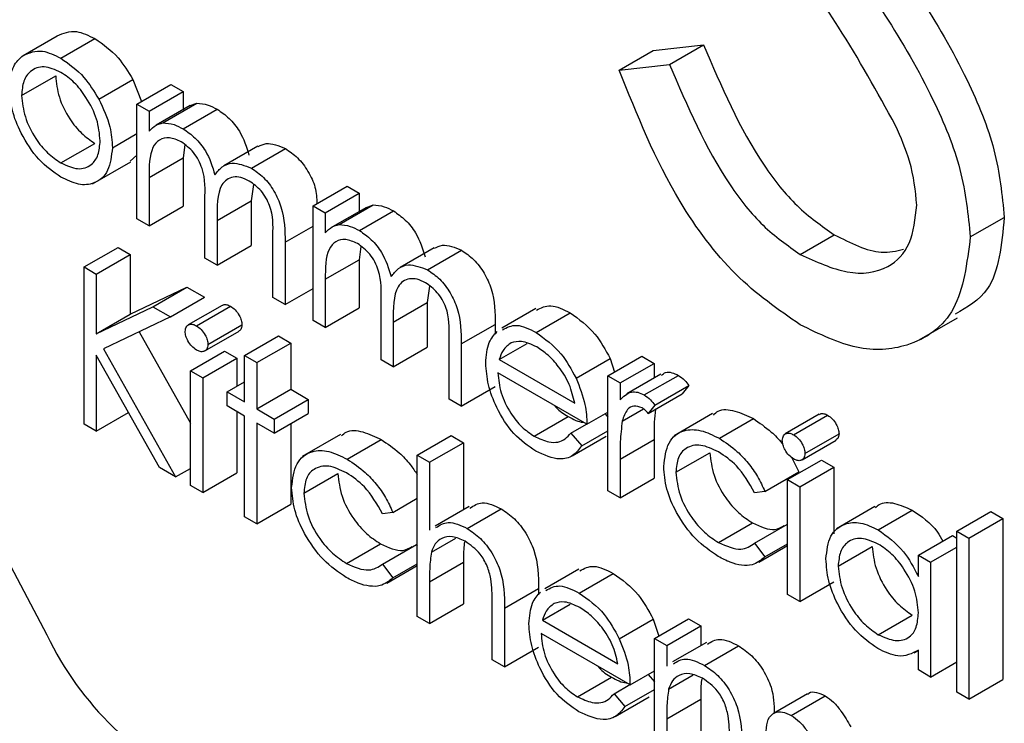
# Model space of a CAD drawing. Units: millimetres. Extents: x 5 to 415, y 5 to 292.
# Drawn here: x 297 to 298, y 208 to 208 of the extents above; entities that cross this region are included whole.
import ezdxf

# ---------------------------------------------------------------- set-up
doc = ezdxf.new("R2010")
doc.units = ezdxf.units.MM

msp = doc.modelspace()

# ---------------------------------------------------------------- linework, layer by layer
at = {"color": 7, "linetype": 'Continuous', "lineweight": 25}
for p, q in [((296.8255, 208.33778), (297.12875, 207.7644)), ((297.11633, 208.06562), (297.134, 208.07582)), ((297.13602, 208.06413), (297.15369, 208.07433)), ((297.42608, 208.05798), (297.44376, 208.06818)), ((297.44376, 208.06818), (297.46991, 208.07119)), ((297.45224, 208.06098), (297.46991, 208.07119)), ((297.42608, 208.05798), (297.45224, 208.06098)), ((297.11559, 208.04482), (297.13327, 208.05503)), ((297.15565, 208.04296), (297.17332, 208.05317)), ((297.17332, 208.05317), (297.17786, 208.04174)), ((297.17542, 208.04033), (297.1931, 208.05054)), ((297.18177, 208.03667), (297.19944, 208.04687)), ((297.1931, 208.05054), (297.19944, 208.04687)), ((297.19944, 208.04687), (297.19944, 208.03739)), ((297.18894, 208.03055), (297.20661, 208.04076)), ((297.20314, 208.03951), (297.20661, 208.04076)), ((297.17542, 208.04033), (297.18177, 208.03667)), ((297.17542, 207.98066), (297.17542, 208.04033)), ((297.18177, 208.03667), (297.18177, 208.0263)), ((297.20314, 208.03952), (297.18546, 208.02932)), ((297.19959, 208.02743), (297.21726, 208.03763)), ((297.16273, 208.01766), (297.17542, 208.02499)), ((297.13599, 208.00971), (297.15366, 208.01991)), ((297.20034, 208.01911), (297.19944, 208.01231)), ((297.23838, 208.01841), (297.22071, 208.0082)), ((297.23499, 208.007), (297.25266, 208.0172)), ((297.15244, 207.99882), (297.17233, 208.0103)), ((297.17542, 208.01383), (297.17205, 208.01071)), ((297.18177, 208.00211), (297.19944, 208.01231)), ((297.19944, 208.01231), (297.19944, 207.9872)), ((297.18177, 208.00211), (297.18177, 207.977)), ((297.23598, 207.99854), (297.2348, 207.99)), ((297.26698, 207.98748), (297.28466, 207.99768)), ((297.28466, 207.99768), (297.29101, 207.99402)), ((297.21078, 207.96025), (297.21078, 207.9906)), ((297.21712, 207.9798), (297.2348, 207.99)), ((297.2348, 207.99), (297.2348, 207.96679)), ((297.27333, 207.98381), (297.29101, 207.99402)), ((297.29101, 207.99402), (297.29101, 207.98453)), ((297.18177, 207.977), (297.19944, 207.9872)), ((297.26698, 207.98748), (297.27333, 207.98381)), ((297.26698, 207.92781), (297.26698, 207.98748)), ((297.2947, 207.98666), (297.27703, 207.97646)), ((297.2805, 207.9777), (297.29817, 207.9879)), ((297.29115, 207.97457), (297.30882, 207.98478)), ((297.2947, 207.98666), (297.29817, 207.9879)), ((297.18177, 207.977), (297.17542, 207.98066)), ((297.21712, 207.9798), (297.21712, 207.95659)), ((297.27333, 207.98381), (297.27333, 207.97344)), ((297.60853, 207.97126), (297.6262, 207.98146)), ((297.24613, 207.93984), (297.24613, 207.9722)), ((297.52016, 207.96223), (297.53783, 207.97244)), ((297.148, 207.95567), (297.16568, 207.96587)), ((297.16568, 207.96587), (297.17202, 207.96221)), ((297.21712, 207.95659), (297.2348, 207.96679)), ((297.25248, 207.9685), (297.25248, 207.93618)), ((297.2919, 207.96626), (297.29101, 207.95945)), ((297.32994, 207.96555), (297.31227, 207.95535)), ((297.32655, 207.95414), (297.34422, 207.96434)), ((297.15435, 207.952), (297.17202, 207.96221)), ((297.17202, 207.96221), (297.17202, 207.93111)), ((297.21712, 207.95659), (297.21078, 207.96025)), ((297.27333, 207.94925), (297.29101, 207.95945)), ((297.29101, 207.95945), (297.29101, 207.93435)), ((297.148, 207.95567), (297.15435, 207.952)), ((297.148, 207.87401), (297.148, 207.95567)), ((297.15435, 207.952), (297.15435, 207.92091)), ((297.27333, 207.94925), (297.27333, 207.92414)), ((297.17202, 207.93111), (297.2015, 207.94519)), ((297.18382, 207.93499), (297.2015, 207.94519)), ((297.2015, 207.94519), (297.21055, 207.93996)), ((297.25248, 207.93618), (297.26698, 207.94455)), ((297.32754, 207.94568), (297.32636, 207.93715)), ((297.19287, 207.92976), (297.21055, 207.93996)), ((297.25248, 207.93618), (297.24613, 207.93984)), ((297.15435, 207.92091), (297.18382, 207.93499)), ((297.18382, 207.93499), (297.19287, 207.92976)), ((297.21979, 207.93571), (297.20212, 207.92551)), ((297.20644, 207.92507), (297.22412, 207.93527)), ((297.27333, 207.92414), (297.29101, 207.93435)), ((297.30234, 207.9074), (297.30234, 207.93774)), ((297.30869, 207.92694), (297.32636, 207.93715)), ((297.32636, 207.93715), (297.32636, 207.91394)), ((297.38272, 207.93406), (297.36505, 207.92386)), ((297.15435, 207.92091), (297.17202, 207.93111)), ((297.19287, 207.92976), (297.15813, 207.91318)), ((297.38288, 207.92162), (297.40056, 207.93182)), ((297.58202, 207.91778), (297.60191, 207.92926)), ((297.21237, 207.91534), (297.23004, 207.92554)), ((297.27333, 207.92414), (297.26698, 207.92781)), ((297.30869, 207.92694), (297.30869, 207.90373)), ((297.34404, 207.91564), (297.36172, 207.92585)), ((297.36172, 207.92585), (297.36172, 207.92078)), ((297.17659, 207.92199), (297.2033, 207.87448)), ((297.21085, 207.91206), (297.22853, 207.92227)), ((297.2314, 207.90961), (297.24908, 207.91982)), ((297.24908, 207.91982), (297.25542, 207.91615)), ((297.3377, 207.88699), (297.3377, 207.91934)), ((297.15813, 207.91318), (297.19559, 207.84654)), ((297.23775, 207.90595), (297.25542, 207.91615)), ((297.25542, 207.91615), (297.25542, 207.89208)), ((297.30869, 207.90373), (297.32636, 207.91394)), ((297.34404, 207.91564), (297.34404, 207.88332)), ((297.36374, 207.90754), (297.37822, 207.9159)), ((297.18714, 207.85142), (297.15435, 207.90975)), ((297.15435, 207.90975), (297.15435, 207.87035)), ((297.2033, 207.90176), (297.22097, 207.91196)), ((297.20965, 207.8981), (297.22732, 207.9083)), ((297.22097, 207.91196), (297.22732, 207.9083)), ((297.22732, 207.9083), (297.22732, 207.89365)), ((297.2314, 207.90961), (297.23775, 207.90595)), ((297.2314, 207.88554), (297.2314, 207.90961)), ((297.40369, 207.89786), (297.42136, 207.90806)), ((297.42019, 207.89903), (297.43787, 207.90924)), ((297.42136, 207.90806), (297.42371, 207.90106)), ((297.43787, 207.90924), (297.44421, 207.90557)), ((297.23775, 207.90595), (297.23775, 207.88187)), ((297.30869, 207.90373), (297.30234, 207.9074)), ((297.36374, 207.90754), (297.40297, 207.8849)), ((297.42654, 207.89537), (297.44421, 207.90557)), ((297.44421, 207.90557), (297.44421, 207.89791)), ((297.2033, 207.90176), (297.20965, 207.8981)), ((297.2033, 207.84209), (297.2033, 207.90176)), ((297.20965, 207.8981), (297.20965, 207.83843)), ((297.40931, 207.87391), (297.36308, 207.9006)), ((297.42019, 207.89903), (297.42654, 207.89537)), ((297.42019, 207.83936), (297.42019, 207.89903)), ((297.44765, 207.89989), (297.42997, 207.88969)), ((297.43914, 207.88914), (297.45682, 207.89934)), ((297.22234, 207.89077), (297.2314, 207.896)), ((297.34404, 207.88332), (297.36172, 207.89353)), ((297.42654, 207.89537), (297.42654, 207.88658)), ((297.44467, 207.8839), (297.46234, 207.89411)), ((297.46234, 207.89411), (297.45886, 207.88977)), ((297.22234, 207.88344), (297.22234, 207.89077)), ((297.22234, 207.89077), (297.2314, 207.88554)), ((297.23775, 207.88187), (297.25542, 207.89208)), ((297.25542, 207.89208), (297.26449, 207.88684)), ((297.44118, 207.87957), (297.45886, 207.88977)), ((297.2314, 207.87821), (297.22234, 207.88344)), ((297.24681, 207.87664), (297.26449, 207.88684)), ((297.26449, 207.88684), (297.26449, 207.87952)), ((297.34404, 207.88332), (297.3377, 207.88699)), ((297.44467, 207.8839), (297.44118, 207.87957)), ((297.15435, 207.87035), (297.17107, 207.88)), ((297.22732, 207.88056), (297.22732, 207.84863)), ((297.2314, 207.82587), (297.2314, 207.87821)), ((297.23775, 207.88187), (297.24681, 207.87664)), ((297.24681, 207.86931), (297.26449, 207.87952)), ((297.38193, 207.86773), (297.39961, 207.87793)), ((297.40931, 207.87391), (297.42019, 207.88019)), ((297.41876, 207.87936), (297.42019, 207.87767)), ((297.42767, 207.87558), (297.43869, 207.88194)), ((297.47456, 207.87944), (297.45468, 207.86796)), ((297.53006, 207.87908), (297.51238, 207.86888)), ((297.51671, 207.86844), (297.53439, 207.87864)), ((297.15435, 207.87035), (297.148, 207.87401)), ((297.24681, 207.86931), (297.23775, 207.87454)), ((297.23775, 207.87454), (297.23775, 207.8222)), ((297.24681, 207.87664), (297.24681, 207.86931)), ((297.25542, 207.87428), (297.25542, 207.83241)), ((297.40096, 207.86931), (297.40911, 207.87402)), ((297.47813, 207.86663), (297.4958, 207.87684)), ((297.28124, 207.86857), (297.26136, 207.85709)), ((297.32115, 207.8578), (297.33883, 207.86801)), ((297.33883, 207.86801), (297.34517, 207.86434)), ((297.40096, 207.86931), (297.40659, 207.86264)), ((297.40158, 207.85749), (297.41926, 207.8677)), ((297.40659, 207.86264), (297.42019, 207.87049)), ((297.52263, 207.8587), (297.54031, 207.86891)), ((297.2848, 207.85575), (297.30248, 207.86596)), ((297.3275, 207.85414), (297.34517, 207.86434)), ((297.34517, 207.86434), (297.34517, 207.82952)), ((297.42654, 207.85575), (297.44421, 207.86596)), ((297.44421, 207.86596), (297.44421, 207.8459)), ((297.52112, 207.85543), (297.5388, 207.86564)), ((297.32115, 207.8578), (297.3275, 207.85414)), ((297.32115, 207.77405), (297.32115, 207.8578)), ((297.45555, 207.84895), (297.47322, 207.85915)), ((297.51588, 207.85654), (297.51946, 207.8492)), ((297.19559, 207.84654), (297.18714, 207.85142)), ((297.3275, 207.85414), (297.3275, 207.81879)), ((297.42654, 207.85575), (297.42654, 207.8357)), ((297.51357, 207.84513), (297.53124, 207.85533)), ((297.51991, 207.84146), (297.53759, 207.85167)), ((297.53124, 207.85533), (297.53759, 207.85167)), ((297.53759, 207.85167), (297.53759, 207.81696)), ((297.19559, 207.84654), (297.2033, 207.85099)), ((297.20965, 207.83843), (297.22732, 207.84863)), ((297.26223, 207.83807), (297.2799, 207.84827)), ((297.50178, 207.83899), (297.51946, 207.8492)), ((297.20965, 207.83843), (297.2033, 207.84209)), ((297.42654, 207.8357), (297.44421, 207.8459)), ((297.51357, 207.84513), (297.51991, 207.84146)), ((297.51357, 207.78546), (297.51357, 207.84513)), ((297.51991, 207.84146), (297.51991, 207.78179)), ((297.42654, 207.8357), (297.42019, 207.83936)), ((297.50178, 207.83899), (297.49647, 207.83825)), ((297.23775, 207.8222), (297.25542, 207.83241)), ((297.30846, 207.82811), (297.32115, 207.83544)), ((297.34811, 207.83121), (297.33044, 207.82101)), ((297.55888, 207.83111), (297.53899, 207.81963)), ((297.23775, 207.8222), (297.2314, 207.82587)), ((297.30846, 207.82811), (297.30315, 207.82737)), ((297.34716, 207.81976), (297.36483, 207.82996)), ((297.56065, 207.81899), (297.57832, 207.8292)), ((297.6015, 207.81844), (297.61918, 207.82864)), ((297.61918, 207.82864), (297.62552, 207.82498)), ((297.4777, 207.81244), (297.49538, 207.82265)), ((297.49647, 207.81208), (297.51356, 207.82195)), ((297.60785, 207.81478), (297.62552, 207.82498)), ((297.62552, 207.82498), (297.62552, 207.74123)), ((297.58156, 207.80588), (297.59923, 207.81608)), ((297.59923, 207.81608), (297.6015, 207.81477)), ((297.6015, 207.81844), (297.60785, 207.81478)), ((297.6015, 207.73469), (297.6015, 207.81844)), ((297.28438, 207.80156), (297.30205, 207.81177)), ((297.30315, 207.8012), (297.32082, 207.8114)), ((297.32082, 207.8114), (297.32115, 207.81097)), ((297.32847, 207.80742), (297.34126, 207.8148)), ((297.49647, 207.81208), (297.50178, 207.80499)), ((297.49861, 207.80229), (297.51356, 207.81092)), ((297.50178, 207.80499), (297.51356, 207.81179)), ((297.53986, 207.8002), (297.55753, 207.8104)), ((297.60785, 207.81478), (297.60785, 207.73103)), ((297.58156, 207.79484), (297.58156, 207.80588)), ((297.58156, 207.80588), (297.5879, 207.80221)), ((297.5879, 207.80221), (297.6015, 207.81006)), ((297.30315, 207.8012), (297.30846, 207.79411)), ((297.30529, 207.79141), (297.32115, 207.80057)), ((297.30846, 207.79411), (297.32115, 207.80143)), ((297.3275, 207.79197), (297.34517, 207.80217)), ((297.34517, 207.80217), (297.34517, 207.7806)), ((297.5879, 207.80221), (297.5879, 207.74254)), ((297.40516, 207.79863), (297.38749, 207.78843)), ((297.40532, 207.78618), (297.42299, 207.79639)), ((297.3275, 207.79197), (297.3275, 207.77039)), ((297.51991, 207.78179), (297.53759, 207.792)), ((297.36648, 207.77836), (297.38415, 207.78856)), ((297.38415, 207.78856), (297.38415, 207.78535)), ((297.51991, 207.78179), (297.51357, 207.78546)), ((297.3275, 207.77039), (297.34517, 207.7806)), ((297.38618, 207.77211), (297.40066, 207.78046)), ((297.36013, 207.75155), (297.36013, 207.77962)), ((297.36648, 207.77836), (297.36648, 207.74789)), ((297.56068, 207.76454), (297.57835, 207.77475)), ((297.3275, 207.77039), (297.32115, 207.77405)), ((297.38618, 207.77211), (297.4254, 207.74946)), ((297.42613, 207.76243), (297.4438, 207.77263)), ((297.4438, 207.77263), (297.44673, 207.76387)), ((297.44444, 207.76255), (297.46212, 207.77275)), ((297.46212, 207.77275), (297.46846, 207.76909)), ((297.43175, 207.73847), (297.38552, 207.76516)), ((297.45079, 207.75889), (297.46846, 207.76909)), ((297.46846, 207.76909), (297.46846, 207.75886)), ((297.44444, 207.76255), (297.45079, 207.75889)), ((297.44444, 207.70288), (297.44444, 207.76255)), ((297.47144, 207.76057), (297.45376, 207.75037)), ((297.36648, 207.74789), (297.38415, 207.75809)), ((297.45079, 207.75889), (297.45079, 207.74812)), ((297.47045, 207.74858), (297.48812, 207.75879)), ((297.57939, 207.75506), (297.58156, 207.75631)), ((297.58156, 207.74621), (297.58156, 207.75653)), ((297.36648, 207.74789), (297.36013, 207.75155)), ((297.5879, 207.74254), (297.6015, 207.75039)), ((297.43175, 207.73847), (297.44444, 207.7458)), ((297.4412, 207.74393), (297.44444, 207.74009)), ((297.5879, 207.74254), (297.58156, 207.74621)), ((297.40437, 207.7323), (297.42204, 207.7425)), ((297.45176, 207.73624), (297.46454, 207.74362)), ((297.60785, 207.73103), (297.62552, 207.74123)), ((297.42339, 207.73387), (297.43155, 207.73858)), ((297.42339, 207.73387), (297.42903, 207.7272)), ((297.42903, 207.7272), (297.44444, 207.7361)), ((297.52402, 207.73382), (297.50634, 207.72362)), ((297.60785, 207.73103), (297.6015, 207.73469)), ((297.42402, 207.72206), (297.4417, 207.73227)), ((297.45079, 207.72079), (297.46846, 207.731)), ((297.46846, 207.731), (297.46846, 207.70942)), ((297.51552, 207.72256), (297.5332, 207.73277)), ((297.45079, 207.72079), (297.45079, 207.69922))]:
    msp.add_line(p, q, dxfattribs=at)
at = {"color": 8, "linetype": 'Continuous', "lineweight": 25}
msp.add_line((297.25248, 207.9685), (297.26698, 207.97687), dxfattribs=at)
at = {"color": 7, "linetype": 'Continuous', "lineweight": 25}
msp.add_arc((297.27938, 207.83628), 0.1669, 205.5101, 246.3715, dxfattribs=at)
for points, knots in [([(297.55332, 208.13882), (297.57271, 208.11104), (297.59973, 208.07235), (297.62272, 208.01607), (297.62504, 207.99299), (297.6262, 207.98146)], [0, 0, 0, 0, 0.560117, 0.780287, 1, 1, 1, 1]), ([(297.53565, 208.12862), (297.55504, 208.10084), (297.58205, 208.06214), (297.60505, 208.00587), (297.60737, 207.98279), (297.60853, 207.97126)], [0, 0, 0, 0, 0.560117, 0.780287, 1, 1, 1, 1]), ([(297.56967, 208.02926), (297.56014, 208.04654), (297.5431, 208.07742), (297.52283, 208.10588), (297.5139, 208.11842)], [0, 0, 0, 0, 0.559482, 1, 1, 1, 1]), ([(297.134, 208.07582), (297.1372, 208.07717), (297.14291, 208.0796), (297.15039, 208.07594), (297.15369, 208.07433)], [0, 0, 0, 0, 0.558896, 1, 1, 1, 1]), ([(297.15369, 208.07433), (297.15789, 208.07141), (297.16539, 208.06617), (297.1709, 208.05715), (297.17332, 208.05317)], [0, 0, 0, 0, 0.559186, 1, 1, 1, 1]), ([(297.11633, 208.06562), (297.11952, 208.06697), (297.12523, 208.06939), (297.13272, 208.06574), (297.13602, 208.06413)], [0, 0, 0, 0, 0.558896, 1, 1, 1, 1]), ([(297.46991, 208.07119), (297.4791, 208.04956), (297.49192, 208.01942), (297.51813, 207.98618), (297.53127, 207.97702), (297.53783, 207.97244)], [0, 0, 0, 0, 0.559321, 0.779786, 1, 1, 1, 1]), ([(297.10925, 208.04854), (297.10962, 208.05272), (297.11029, 208.0602), (297.11448, 208.06396), (297.11633, 208.06562)], [0, 0, 0, 0, 0.5593122, 1, 1, 1, 1]), ([(297.13602, 208.06413), (297.14021, 208.0612), (297.14771, 208.05597), (297.15322, 208.04694), (297.15565, 208.04296)], [0, 0, 0, 0, 0.559186, 1, 1, 1, 1]), ([(297.13599, 208.05682), (297.13297, 208.05813), (297.12693, 208.06077), (297.12031, 208.05807), (297.11621, 208.0527), (297.1158, 208.04745), (297.11559, 208.04482)], [0, 0, 0, 0, 0.27949, 0.559254, 0.779542, 1, 1, 1, 1]), ([(297.15639, 208.02127), (297.15604, 208.02497), (297.15534, 208.03235), (297.14976, 208.04326), (297.14311, 208.05195), (297.13836, 208.0552), (297.13599, 208.05682)], [0, 0, 0, 0, 0.279579, 0.559396, 0.779651, 1, 1, 1, 1]), ([(297.52016, 207.92559), (297.50871, 207.93353), (297.48582, 207.94939), (297.45056, 207.99667), (297.43537, 208.03471), (297.42608, 208.05798)], [0, 0, 0, 0, 0.27988, 0.559666, 1, 1, 1, 1]), ([(297.45224, 208.06098), (297.46143, 208.03936), (297.47425, 208.00921), (297.50046, 207.97597), (297.51359, 207.96681), (297.52016, 207.96223)], [0, 0, 0, 0, 0.559321, 0.779786, 1, 1, 1, 1]), ([(297.13327, 208.05503), (297.13364, 208.05136), (297.1344, 208.04403), (297.1398, 208.03309), (297.14661, 208.02471), (297.15131, 208.02151), (297.15366, 208.01991)], [0, 0, 0, 0, 0.279615, 0.559158, 0.779502, 1, 1, 1, 1]), ([(297.13602, 208.00236), (297.13206, 208.00511), (297.12414, 208.01061), (297.11543, 208.02411), (297.1101, 208.03731), (297.10953, 208.0448), (297.10925, 208.04854)], [0, 0, 0, 0, 0.2797768, 0.5591719, 0.7795928, 1, 1, 1, 1]), ([(297.11559, 208.04482), (297.11597, 208.04116), (297.11672, 208.03382), (297.12212, 208.02289), (297.12894, 208.01451), (297.13364, 208.01131), (297.13599, 208.00971)], [0, 0, 0, 0, 0.279615, 0.559158, 0.779502, 1, 1, 1, 1]), ([(297.15565, 208.04296), (297.15793, 208.03809), (297.16202, 208.02938), (297.16251, 208.02125), (297.16273, 208.01766)], [0, 0, 0, 0, 0.559197, 1, 1, 1, 1]), ([(297.20661, 208.04076), (297.20852, 208.04063), (297.21192, 208.04039), (297.21563, 208.03848), (297.21726, 208.03763)], [0, 0, 0, 0, 0.559729, 1, 1, 1, 1]), ([(297.21726, 208.03763), (297.21933, 208.0362), (297.22346, 208.03332), (297.23021, 208.02505), (297.23238, 208.01802), (297.23371, 208.01373)], [0, 0, 0, 0, 0.280787, 0.561495, 1, 1, 1, 1]), ([(297.18177, 208.0263), (297.18291, 208.02743), (297.18496, 208.02945), (297.18772, 208.03022), (297.18894, 208.03055)], [0, 0, 0, 0, 0.560197, 1, 1, 1, 1]), ([(297.18894, 208.03055), (297.19084, 208.03042), (297.19425, 208.03019), (297.19796, 208.02827), (297.19959, 208.02743)], [0, 0, 0, 0, 0.559729, 1, 1, 1, 1]), ([(297.19959, 208.02743), (297.20165, 208.02599), (297.20578, 208.02312), (297.21253, 208.01485), (297.21471, 208.00781), (297.21603, 208.00353)], [0, 0, 0, 0, 0.280787, 0.561495, 1, 1, 1, 1]), ([(297.58076, 207.98779), (297.58, 207.99534), (297.57864, 208.00886), (297.57242, 208.02302), (297.56967, 208.02926)], [0, 0, 0, 0, 0.559001, 1, 1, 1, 1]), ([(297.13599, 208.00971), (297.13898, 208.00837), (297.14497, 208.0057), (297.15175, 208.00802), (297.1557, 208.01353), (297.15616, 208.01869), (297.15639, 208.02127)], [0, 0, 0, 0, 0.2797482, 0.5591136, 0.7796107, 1, 1, 1, 1]), ([(297.19848, 208.02074), (297.1964, 208.02164), (297.19223, 208.02344), (297.18699, 208.02212), (297.18188, 208.01615), (297.18182, 208.0079), (297.18177, 208.00211)], [0, 0, 0, 0, 0.186547, 0.373347, 0.560122, 1, 1, 1, 1]), ([(297.21078, 207.9906), (297.21097, 207.99584), (297.21121, 208.00241), (297.20767, 208.01119), (297.20414, 208.01661), (297.20074, 208.01909), (297.19848, 208.02074)], [0, 0, 0, 0, 0.500516, 0.625871, 0.751352, 1, 1, 1, 1]), ([(297.23848, 208.01821), (297.23981, 208.0189), (297.2437, 208.0209), (297.24911, 208.01867), (297.25266, 208.0172)], [0, 0, 0, 0, 0.34259, 1, 1, 1, 1]), ([(297.16273, 208.01766), (297.16225, 208.0134), (297.16128, 208.00489), (297.15415, 207.99881), (297.14531, 207.99782), (297.13912, 208.00085), (297.13602, 208.00236)], [0, 0, 0, 0, 0.27952, 0.559396, 0.77951, 1, 1, 1, 1]), ([(297.25266, 208.0172), (297.25481, 208.01573), (297.25911, 208.01281), (297.26461, 208.00546), (297.26868, 207.99676), (297.26888, 207.99141), (297.26898, 207.98863)], [0, 0, 0, 0, 0.244934, 0.489589, 0.734243, 1, 1, 1, 1]), ([(297.21603, 208.00353), (297.21721, 208.00503), (297.21955, 208.00804), (297.22576, 208.01059), (297.23149, 208.00836), (297.23499, 208.007)], [0, 0, 0, 0, 0.2812917, 0.5621132, 1, 1, 1, 1]), ([(297.23499, 208.007), (297.23713, 208.00553), (297.24142, 208.0026), (297.24699, 207.99524), (297.25231, 207.98305), (297.25241, 207.9745), (297.25248, 207.9685)], [0, 0, 0, 0, 0.186902, 0.373591, 0.56028, 1, 1, 1, 1]), ([(297.23388, 208.0003), (297.23241, 208.00102), (297.22947, 208.00246), (297.22543, 208.00255), (297.22201, 208.00128), (297.21703, 207.99561), (297.21708, 207.98682), (297.21712, 207.9798)], [0, 0, 0, 0, 0.1253202, 0.2506785, 0.3761145, 0.5015127, 1, 1, 1, 1]), ([(297.24613, 207.9722), (297.24628, 207.9772), (297.24646, 207.98345), (297.24266, 207.99161), (297.23921, 207.99655), (297.23601, 207.9988), (297.23388, 208.0003)], [0, 0, 0, 0, 0.499486, 0.624944, 0.750579, 1, 1, 1, 1]), ([(297.29817, 207.9879), (297.30008, 207.98777), (297.30349, 207.98754), (297.30719, 207.98562), (297.30882, 207.98478)], [0, 0, 0, 0, 0.559786, 1, 1, 1, 1]), ([(297.30882, 207.98478), (297.31089, 207.98334), (297.31502, 207.98047), (297.32177, 207.9722), (297.32394, 207.96516), (297.32527, 207.96087)], [0, 0, 0, 0, 0.280809, 0.561507, 1, 1, 1, 1]), ([(297.52016, 207.96223), (297.52847, 207.9584), (297.54509, 207.95073), (297.56541, 207.95343), (297.57831, 207.96657), (297.57995, 207.98072), (297.58076, 207.98779)], [0, 0, 0, 0, 0.280277, 0.560144, 0.780152, 1, 1, 1, 1]), ([(297.6262, 207.98146), (297.62481, 207.96734), (297.62246, 207.94342), (297.60699, 207.93476), (297.60065, 207.93121)], [0, 0, 0, 0, 0.590656, 1, 1, 1, 1]), ([(297.27333, 207.97344), (297.27448, 207.97457), (297.27652, 207.97659), (297.27928, 207.97736), (297.2805, 207.9777)], [0, 0, 0, 0, 0.560225, 1, 1, 1, 1]), ([(297.2805, 207.9777), (297.2824, 207.97756), (297.28581, 207.97733), (297.28952, 207.97542), (297.29115, 207.97457)], [0, 0, 0, 0, 0.559786, 1, 1, 1, 1]), ([(297.29115, 207.97457), (297.29321, 207.97314), (297.29734, 207.97026), (297.30409, 207.96199), (297.30627, 207.95496), (297.3076, 207.95067)], [0, 0, 0, 0, 0.280809, 0.561507, 1, 1, 1, 1]), ([(297.29004, 207.96788), (297.28796, 207.96878), (297.28379, 207.97058), (297.27855, 207.96926), (297.27344, 207.96329), (297.27338, 207.95504), (297.27333, 207.94925)], [0, 0, 0, 0, 0.186546, 0.373361, 0.560125, 1, 1, 1, 1]), ([(297.60853, 207.97126), (297.6068, 207.95765), (297.60333, 207.93038), (297.5786, 207.91353), (297.55003, 207.91113), (297.53012, 207.92077), (297.52016, 207.92559)], [0, 0, 0, 0, 0.279186, 0.559086, 0.779445, 1, 1, 1, 1]), ([(297.53783, 207.97244), (297.54633, 207.96812), (297.55948, 207.96143), (297.57008, 207.96398), (297.57382, 207.96488)], [0, 0, 0, 0, 0.646651, 1, 1, 1, 1]), ([(297.30234, 207.93774), (297.30253, 207.94299), (297.30277, 207.94955), (297.29923, 207.95833), (297.29571, 207.96375), (297.2923, 207.96623), (297.29004, 207.96788)], [0, 0, 0, 0, 0.500519, 0.625888, 0.75135, 1, 1, 1, 1]), ([(297.33004, 207.96536), (297.33137, 207.96604), (297.33527, 207.96804), (297.34067, 207.96581), (297.34422, 207.96434)], [0, 0, 0, 0, 0.34259, 1, 1, 1, 1]), ([(297.34422, 207.96434), (297.34637, 207.96288), (297.35065, 207.95995), (297.35623, 207.95259), (297.36155, 207.9404), (297.36165, 207.93185), (297.36172, 207.92585)], [0, 0, 0, 0, 0.186883, 0.37359, 0.560279, 1, 1, 1, 1]), ([(297.3076, 207.95067), (297.30877, 207.95217), (297.31111, 207.95519), (297.31732, 207.95773), (297.32306, 207.9555), (297.32655, 207.95414)], [0, 0, 0, 0, 0.281274, 0.562116, 1, 1, 1, 1]), ([(297.32655, 207.95414), (297.32869, 207.95267), (297.33298, 207.94975), (297.33855, 207.94239), (297.34388, 207.93019), (297.34397, 207.92164), (297.34404, 207.91564)], [0, 0, 0, 0, 0.186883, 0.37359, 0.560279, 1, 1, 1, 1]), ([(297.32544, 207.94745), (297.32397, 207.94816), (297.32103, 207.9496), (297.317, 207.94969), (297.31358, 207.94842), (297.30859, 207.94276), (297.30864, 207.93397), (297.30869, 207.92694)], [0, 0, 0, 0, 0.125304, 0.250665, 0.376103, 0.501503, 1, 1, 1, 1]), ([(297.3377, 207.91934), (297.33784, 207.92434), (297.33802, 207.93059), (297.33422, 207.93875), (297.33077, 207.94369), (297.32757, 207.94595), (297.32544, 207.94745)], [0, 0, 0, 0, 0.499473, 0.624928, 0.75056, 1, 1, 1, 1]), ([(297.21989, 207.93556), (297.22007, 207.93573), (297.22066, 207.93625), (297.22218, 207.93619), (297.22347, 207.93558), (297.22412, 207.93527)], [0, 0, 0, 0, 0.183839, 0.591932, 1, 1, 1, 1]), ([(297.22412, 207.93527), (297.22496, 207.93469), (297.22664, 207.93352), (297.22858, 207.93076), (297.22983, 207.92795), (297.22997, 207.92634), (297.23004, 207.92554)], [0, 0, 0, 0, 0.279862, 0.559861, 0.779955, 1, 1, 1, 1]), ([(297.38313, 207.93321), (297.38547, 207.93443), (297.39033, 207.93697), (297.39706, 207.93358), (297.40056, 207.93182)], [0, 0, 0, 0, 0.479473, 1, 1, 1, 1]), ([(297.40056, 207.93182), (297.40515, 207.92856), (297.41337, 207.92271), (297.41892, 207.91255), (297.42136, 207.90806)], [0, 0, 0, 0, 0.558919, 1, 1, 1, 1]), ([(297.20058, 207.92214), (297.2007, 207.92304), (297.20093, 207.92483), (297.20259, 207.9259), (297.20448, 207.92603), (297.20579, 207.92539), (297.20644, 207.92507)], [0, 0, 0, 0, 0.279254, 0.558871, 0.779442, 1, 1, 1, 1]), ([(297.20644, 207.92507), (297.20728, 207.92448), (297.20896, 207.92332), (297.2109, 207.92055), (297.21216, 207.91774), (297.2123, 207.91614), (297.21237, 207.91534)], [0, 0, 0, 0, 0.279862, 0.559861, 0.779955, 1, 1, 1, 1]), ([(297.23004, 207.92554), (297.22995, 207.92461), (297.22979, 207.92311), (297.22881, 207.92261), (297.22844, 207.92242)], [0, 0, 0, 0, 0.62299, 1, 1, 1, 1]), ([(297.36546, 207.92301), (297.36779, 207.92423), (297.37266, 207.92676), (297.37938, 207.92338), (297.38288, 207.92162)], [0, 0, 0, 0, 0.479473, 1, 1, 1, 1]), ([(297.20644, 207.91251), (297.20562, 207.91309), (297.20396, 207.91425), (297.20205, 207.91698), (297.2008, 207.91976), (297.20065, 207.92135), (297.20058, 207.92214)], [0, 0, 0, 0, 0.2797714, 0.5596976, 0.779861, 1, 1, 1, 1]), ([(297.35673, 207.90567), (297.35705, 207.90954), (297.35761, 207.91646), (297.36113, 207.92041), (297.36268, 207.92216)], [0, 0, 0, 0, 0.559385, 1, 1, 1, 1]), ([(297.38288, 207.92162), (297.38747, 207.91835), (297.39569, 207.91251), (297.40124, 207.90234), (297.40369, 207.89786)], [0, 0, 0, 0, 0.558919, 1, 1, 1, 1]), ([(297.21237, 207.91534), (297.21224, 207.91444), (297.212, 207.91266), (297.21031, 207.91165), (297.20841, 207.91153), (297.2071, 207.91218), (297.20644, 207.91251)], [0, 0, 0, 0, 0.279188, 0.558881, 0.779353, 1, 1, 1, 1]), ([(297.36989, 207.91619), (297.36835, 207.91507), (297.36559, 207.91305), (297.36431, 207.90923), (297.36374, 207.90754)], [0, 0, 0, 0, 0.558796, 1, 1, 1, 1]), ([(297.38321, 207.9141), (297.38046, 207.91541), (297.37556, 207.91775), (297.37163, 207.91667), (297.36989, 207.91619)], [0, 0, 0, 0, 0.559451, 1, 1, 1, 1]), ([(297.40297, 207.8849), (297.40219, 207.88817), (297.40064, 207.89471), (297.39521, 207.90352), (297.3892, 207.9101), (297.3852, 207.91277), (297.38321, 207.9141)], [0, 0, 0, 0, 0.280131, 0.559169, 0.779589, 1, 1, 1, 1]), ([(297.38273, 207.85994), (297.37879, 207.86262), (297.37094, 207.86797), (297.36249, 207.88156), (297.35758, 207.89459), (297.35701, 207.90197), (297.35673, 207.90567)], [0, 0, 0, 0, 0.279895, 0.558856, 0.779455, 1, 1, 1, 1]), ([(297.36308, 207.9006), (297.3634, 207.89718), (297.36405, 207.89034), (297.36905, 207.88014), (297.37533, 207.87217), (297.37973, 207.86921), (297.38193, 207.86773)], [0, 0, 0, 0, 0.279983, 0.559373, 0.779542, 1, 1, 1, 1]), ([(297.40369, 207.89786), (297.40553, 207.89321), (297.40882, 207.88488), (297.40916, 207.87727), (297.40931, 207.87391)], [0, 0, 0, 0, 0.5589004, 1, 1, 1, 1]), ([(297.44799, 207.89933), (297.44867, 207.89994), (297.45008, 207.9012), (297.45334, 207.90095), (297.45566, 207.89988), (297.45682, 207.89934)], [0, 0, 0, 0, 0.319561, 0.659883, 1, 1, 1, 1]), ([(297.45682, 207.89934), (297.45792, 207.89856), (297.45988, 207.89715), (297.46159, 207.89504), (297.46234, 207.89411)], [0, 0, 0, 0, 0.559217, 1, 1, 1, 1]), ([(297.42654, 207.88658), (297.42831, 207.88836), (297.43079, 207.89084), (297.43565, 207.89079), (297.43798, 207.88969), (297.43914, 207.88914)], [0, 0, 0, 0, 0.558801, 0.779467, 1, 1, 1, 1]), ([(297.43914, 207.88914), (297.44024, 207.88835), (297.4422, 207.88695), (297.44391, 207.88484), (297.44467, 207.8839)], [0, 0, 0, 0, 0.559217, 1, 1, 1, 1]), ([(297.39256, 207.88358), (297.39275, 207.88333), (297.39482, 207.88071), (297.39733, 207.87925), (297.39961, 207.87793)], [0, 0, 0, 0, 0.093083, 1, 1, 1, 1]), ([(297.43794, 207.8825), (297.43645, 207.88299), (297.43345, 207.88397), (297.4296, 207.88139), (297.4284, 207.87778), (297.42767, 207.87558)], [0, 0, 0, 0, 0.278349, 0.55875, 1, 1, 1, 1]), ([(297.44118, 207.87957), (297.4406, 207.88021), (297.43957, 207.88137), (297.43844, 207.88216), (297.43794, 207.8825)], [0, 0, 0, 0, 0.560385, 1, 1, 1, 1]), ([(297.47505, 207.8787), (297.47583, 207.87945), (297.47857, 207.88209), (297.48618, 207.88139), (297.49259, 207.87836), (297.4958, 207.87684)], [0, 0, 0, 0, 0.167292, 0.583458, 1, 1, 1, 1]), ([(297.39961, 207.87793), (297.40227, 207.8765), (297.40499, 207.87505), (297.40738, 207.87499), (297.40743, 207.87499)], [0, 0, 0, 0, 0.979975, 1, 1, 1, 1]), ([(297.44497, 207.88175), (297.44472, 207.8795), (297.44415, 207.87444), (297.44419, 207.86899), (297.44421, 207.86596)], [0, 0, 0, 0, 0.444252, 1, 1, 1, 1]), ([(297.53015, 207.87893), (297.53034, 207.87909), (297.53092, 207.87962), (297.53244, 207.87956), (297.53374, 207.87895), (297.53439, 207.87864)], [0, 0, 0, 0, 0.183662, 0.591823, 1, 1, 1, 1]), ([(297.53439, 207.87864), (297.53523, 207.87806), (297.53691, 207.87689), (297.53884, 207.87412), (297.5401, 207.87131), (297.54024, 207.86971), (297.54031, 207.86891)], [0, 0, 0, 0, 0.279838, 0.559837, 0.779829, 1, 1, 1, 1]), ([(297.42767, 207.87558), (297.42725, 207.87201), (297.42651, 207.86564), (297.42653, 207.85877), (297.42654, 207.85575)], [0, 0, 0, 0, 0.559664, 1, 1, 1, 1]), ([(297.4958, 207.87684), (297.49892, 207.87468), (297.50406, 207.87111), (297.50926, 207.86605), (297.51104, 207.8635), (297.51118, 207.8633)], [0, 0, 0, 0, 0.586888, 0.967498, 1, 1, 1, 1]), ([(297.28173, 207.86782), (297.28251, 207.86858), (297.28525, 207.87121), (297.29286, 207.87051), (297.29927, 207.86748), (297.30248, 207.86596)], [0, 0, 0, 0, 0.167351, 0.583462, 1, 1, 1, 1]), ([(297.38193, 207.86773), (297.38453, 207.86652), (297.38883, 207.86452), (297.3943, 207.86437), (297.39808, 207.86615), (297.4, 207.86826), (297.40096, 207.86931)], [0, 0, 0, 0, 0.339464, 0.559627, 0.779492, 1, 1, 1, 1]), ([(297.4492, 207.85196), (297.44976, 207.85641), (297.45087, 207.86532), (297.45878, 207.87121), (297.46836, 207.8714), (297.47487, 207.86822), (297.47813, 207.86663)], [0, 0, 0, 0, 0.279362, 0.558762, 0.779281, 1, 1, 1, 1]), ([(297.47813, 207.86663), (297.48128, 207.86451), (297.48648, 207.861), (297.49317, 207.85386), (297.4983, 207.84685), (297.50062, 207.84161), (297.50178, 207.83899)], [0, 0, 0, 0, 0.339709, 0.560018, 0.780031, 1, 1, 1, 1]), ([(297.51085, 207.86551), (297.51096, 207.8664), (297.51119, 207.8682), (297.51285, 207.86927), (297.51474, 207.86939), (297.51605, 207.86876), (297.51671, 207.86844)], [0, 0, 0, 0, 0.279383, 0.558873, 0.779432, 1, 1, 1, 1]), ([(297.51671, 207.86844), (297.51755, 207.86785), (297.51923, 207.86669), (297.52116, 207.86392), (297.52242, 207.86111), (297.52256, 207.85951), (297.52263, 207.8587)], [0, 0, 0, 0, 0.279838, 0.559837, 0.779829, 1, 1, 1, 1]), ([(297.54031, 207.86891), (297.54021, 207.86798), (297.54006, 207.86648), (297.53907, 207.86598), (297.5387, 207.86579)], [0, 0, 0, 0, 0.622714, 1, 1, 1, 1]), ([(297.30248, 207.86596), (297.30562, 207.86382), (297.31079, 207.8603), (297.31715, 207.85375), (297.31995, 207.84957), (297.32115, 207.84778)], [0, 0, 0, 0, 0.468428, 0.772168, 1, 1, 1, 1]), ([(297.40659, 207.86264), (297.40515, 207.86077), (297.40227, 207.85703), (297.39414, 207.85479), (297.38705, 207.85799), (297.38273, 207.85994)], [0, 0, 0, 0, 0.2809187, 0.5614119, 1, 1, 1, 1]), ([(297.47766, 207.85958), (297.47452, 207.86106), (297.46824, 207.86403), (297.46093, 207.8622), (297.45627, 207.85707), (297.45579, 207.85166), (297.45555, 207.84895)], [0, 0, 0, 0, 0.28014, 0.559771, 0.779911, 1, 1, 1, 1]), ([(297.51671, 207.85587), (297.51588, 207.85646), (297.51422, 207.85762), (297.51231, 207.86035), (297.51106, 207.86313), (297.51092, 207.86471), (297.51085, 207.86551)], [0, 0, 0, 0, 0.2797775, 0.5597097, 0.7800032, 1, 1, 1, 1]), ([(297.25588, 207.84108), (297.25643, 207.84553), (297.25754, 207.85444), (297.26546, 207.86033), (297.27504, 207.86052), (297.28155, 207.85734), (297.2848, 207.85575)], [0, 0, 0, 0, 0.279393, 0.558791, 0.779283, 1, 1, 1, 1]), ([(297.47322, 207.85915), (297.47367, 207.85527), (297.47455, 207.8475), (297.48062, 207.83608), (297.48795, 207.82758), (297.4929, 207.82429), (297.49538, 207.82265)], [0, 0, 0, 0, 0.2793425, 0.5587736, 0.7792801, 1, 1, 1, 1]), ([(297.49647, 207.83825), (297.49353, 207.84335), (297.48827, 207.85248), (297.48091, 207.8574), (297.47766, 207.85958)], [0, 0, 0, 0, 0.55844, 1, 1, 1, 1]), ([(297.52263, 207.8587), (297.52251, 207.85781), (297.52226, 207.85603), (297.52057, 207.85502), (297.51868, 207.8549), (297.51737, 207.85555), (297.51671, 207.85587)], [0, 0, 0, 0, 0.27908, 0.55881, 0.779377, 1, 1, 1, 1]), ([(297.28434, 207.8487), (297.28119, 207.85018), (297.27492, 207.85316), (297.26761, 207.85132), (297.26295, 207.84619), (297.26247, 207.84078), (297.26223, 207.83807)], [0, 0, 0, 0, 0.280131, 0.559767, 0.779873, 1, 1, 1, 1]), ([(297.2848, 207.85575), (297.28796, 207.85363), (297.29316, 207.85012), (297.29985, 207.84298), (297.30497, 207.83597), (297.3073, 207.83073), (297.30846, 207.82811)], [0, 0, 0, 0, 0.33972, 0.560002, 0.779988, 1, 1, 1, 1]), ([(297.4776, 207.80517), (297.47354, 207.80794), (297.46544, 207.81348), (297.45604, 207.82681), (297.45012, 207.8404), (297.44951, 207.84811), (297.4492, 207.85196)], [0, 0, 0, 0, 0.280083, 0.559657, 0.779801, 1, 1, 1, 1]), ([(297.2799, 207.84827), (297.28034, 207.84439), (297.28123, 207.83662), (297.2873, 207.8252), (297.29463, 207.8167), (297.29958, 207.81341), (297.30205, 207.81177)], [0, 0, 0, 0, 0.2793425, 0.5587736, 0.7792801, 1, 1, 1, 1]), ([(297.30315, 207.82737), (297.30021, 207.83247), (297.29495, 207.84161), (297.28759, 207.84652), (297.28434, 207.8487)], [0, 0, 0, 0, 0.558446, 1, 1, 1, 1]), ([(297.45555, 207.84895), (297.45599, 207.84506), (297.45688, 207.83729), (297.46294, 207.82587), (297.47027, 207.81737), (297.47522, 207.81409), (297.4777, 207.81244)], [0, 0, 0, 0, 0.2793425, 0.5587736, 0.7792801, 1, 1, 1, 1]), ([(297.28428, 207.79429), (297.28022, 207.79706), (297.27211, 207.8026), (297.26272, 207.81593), (297.2568, 207.82952), (297.25619, 207.83723), (297.25588, 207.84108)], [0, 0, 0, 0, 0.280068, 0.559649, 0.779824, 1, 1, 1, 1]), ([(297.26223, 207.83807), (297.26267, 207.83418), (297.26356, 207.82641), (297.26962, 207.81499), (297.27695, 207.80649), (297.2819, 207.80321), (297.28438, 207.80156)], [0, 0, 0, 0, 0.2793425, 0.5587736, 0.7792801, 1, 1, 1, 1]), ([(297.34854, 207.83039), (297.35054, 207.83167), (297.35494, 207.8345), (297.36134, 207.83156), (297.36483, 207.82996)], [0, 0, 0, 0, 0.454806, 1, 1, 1, 1]), ([(297.55924, 207.83056), (297.55984, 207.83114), (297.56229, 207.83353), (297.56913, 207.83346), (297.57526, 207.83062), (297.57832, 207.8292)], [0, 0, 0, 0, 0.1399019, 0.5698539, 1, 1, 1, 1]), ([(297.36483, 207.82996), (297.36715, 207.82839), (297.37178, 207.82525), (297.37786, 207.81744), (297.38405, 207.80434), (297.38411, 207.79507), (297.38415, 207.78856)], [0, 0, 0, 0, 0.187015, 0.373898, 0.560585, 1, 1, 1, 1]), ([(297.57832, 207.8292), (297.5831, 207.82608), (297.58926, 207.82206), (297.59335, 207.81483), (297.59427, 207.81321)], [0, 0, 0, 0, 0.77691, 1, 1, 1, 1]), ([(297.33087, 207.82019), (297.33286, 207.82147), (297.33726, 207.82429), (297.34367, 207.82136), (297.34716, 207.81976)], [0, 0, 0, 0, 0.454806, 1, 1, 1, 1]), ([(297.49538, 207.82265), (297.49953, 207.82074), (297.50589, 207.81781), (297.51028, 207.8204), (297.5118, 207.82129)], [0, 0, 0, 0, 0.65318, 1, 1, 1, 1]), ([(297.53351, 207.80394), (297.534, 207.80823), (297.53498, 207.81682), (297.54247, 207.82245), (297.55131, 207.82346), (297.55754, 207.82048), (297.56065, 207.81899)], [0, 0, 0, 0, 0.279413, 0.559194, 0.779547, 1, 1, 1, 1]), ([(297.34604, 207.81308), (297.3438, 207.8141), (297.33932, 207.81615), (297.33407, 207.81498), (297.33025, 207.81215), (297.32907, 207.80899), (297.32847, 207.80742)], [0, 0, 0, 0, 0.279544, 0.559362, 0.779719, 1, 1, 1, 1]), ([(297.34716, 207.81976), (297.34947, 207.81819), (297.35411, 207.81504), (297.36019, 207.80723), (297.36638, 207.79414), (297.36644, 207.78487), (297.36648, 207.77836)], [0, 0, 0, 0, 0.187015, 0.373898, 0.560585, 1, 1, 1, 1]), ([(297.56065, 207.81899), (297.56531, 207.81569), (297.57365, 207.80979), (297.57914, 207.79941), (297.58156, 207.79484)], [0, 0, 0, 0, 0.559072, 1, 1, 1, 1]), ([(297.30205, 207.81177), (297.30621, 207.80986), (297.31256, 207.80693), (297.31696, 207.80952), (297.31848, 207.81041)], [0, 0, 0, 0, 0.6532164, 1, 1, 1, 1]), ([(297.34566, 207.81278), (297.34551, 207.81159), (297.34511, 207.80821), (297.34515, 207.80455), (297.34517, 207.80217)], [0, 0, 0, 0, 0.3518244, 1, 1, 1, 1]), ([(297.3594, 207.79362), (297.35887, 207.79581), (297.35782, 207.80019), (297.35326, 207.80807), (297.34877, 207.81118), (297.34604, 207.81308)], [0, 0, 0, 0, 0.281334, 0.561471, 1, 1, 1, 1]), ([(297.4777, 207.81244), (297.48181, 207.81065), (297.48917, 207.80743), (297.49423, 207.81065), (297.49647, 207.81208)], [0, 0, 0, 0, 0.558779, 1, 1, 1, 1]), ([(297.56073, 207.81162), (297.5577, 207.81296), (297.55165, 207.81564), (297.54476, 207.8134), (297.54063, 207.80798), (297.54011, 207.80279), (297.53986, 207.8002)], [0, 0, 0, 0, 0.279768, 0.559292, 0.779736, 1, 1, 1, 1]), ([(297.55753, 207.8104), (297.55796, 207.80667), (297.55881, 207.7992), (297.56438, 207.78821), (297.57122, 207.77967), (297.57597, 207.77639), (297.57835, 207.77475)], [0, 0, 0, 0, 0.279448, 0.55916, 0.779586, 1, 1, 1, 1]), ([(297.58156, 207.77591), (297.58122, 207.77965), (297.58054, 207.78711), (297.57483, 207.79819), (297.56794, 207.8068), (297.56314, 207.81001), (297.56073, 207.81162)], [0, 0, 0, 0, 0.27968, 0.559213, 0.779496, 1, 1, 1, 1]), ([(297.32847, 207.80742), (297.32812, 207.80465), (297.32749, 207.7997), (297.32749, 207.79433), (297.3275, 207.79197)], [0, 0, 0, 0, 0.559648, 1, 1, 1, 1]), ([(297.28438, 207.80156), (297.28849, 207.79977), (297.29585, 207.79655), (297.30091, 207.79977), (297.30315, 207.8012)], [0, 0, 0, 0, 0.558785, 1, 1, 1, 1]), ([(297.40557, 207.79778), (297.4079, 207.799), (297.41277, 207.80153), (297.41949, 207.79815), (297.42299, 207.79639)], [0, 0, 0, 0, 0.479473, 1, 1, 1, 1]), ([(297.50178, 207.80499), (297.49974, 207.80331), (297.49637, 207.80053), (297.48978, 207.80044), (297.4838, 207.8019), (297.47967, 207.80408), (297.4776, 207.80517)], [0, 0, 0, 0, 0.338988, 0.559259, 0.77956, 1, 1, 1, 1]), ([(297.56045, 207.75734), (297.55648, 207.76017), (297.54853, 207.76583), (297.53974, 207.77935), (297.53431, 207.79266), (297.53378, 207.80018), (297.53351, 207.80394)], [0, 0, 0, 0, 0.279567, 0.559328, 0.779578, 1, 1, 1, 1]), ([(297.53986, 207.8002), (297.54028, 207.79647), (297.54114, 207.789), (297.54671, 207.77801), (297.55354, 207.76946), (297.5583, 207.76618), (297.56068, 207.76454)], [0, 0, 0, 0, 0.279448, 0.55916, 0.779586, 1, 1, 1, 1]), ([(297.42299, 207.79639), (297.42759, 207.79312), (297.4358, 207.78728), (297.44135, 207.77711), (297.4438, 207.77263)], [0, 0, 0, 0, 0.558919, 1, 1, 1, 1]), ([(297.30846, 207.79411), (297.30642, 207.79243), (297.30304, 207.78965), (297.29646, 207.78956), (297.29048, 207.79102), (297.28635, 207.7932), (297.28428, 207.79429)], [0, 0, 0, 0, 0.338984, 0.559253, 0.779562, 1, 1, 1, 1]), ([(297.36013, 207.77962), (297.36014, 207.78216), (297.36016, 207.7867), (297.35963, 207.79151), (297.3594, 207.79362)], [0, 0, 0, 0, 0.56026, 1, 1, 1, 1]), ([(297.38789, 207.78758), (297.39023, 207.78879), (297.39509, 207.79133), (297.40182, 207.78794), (297.40532, 207.78618)], [0, 0, 0, 0, 0.479473, 1, 1, 1, 1]), ([(297.37917, 207.77023), (297.37948, 207.7741), (297.38005, 207.78103), (297.38357, 207.78498), (297.38512, 207.78672)], [0, 0, 0, 0, 0.55945, 1, 1, 1, 1]), ([(297.40532, 207.78618), (297.40991, 207.78292), (297.41813, 207.77708), (297.42368, 207.76691), (297.42613, 207.76243)], [0, 0, 0, 0, 0.558919, 1, 1, 1, 1]), ([(297.39233, 207.78076), (297.39079, 207.77963), (297.38803, 207.77762), (297.38675, 207.77379), (297.38618, 207.77211)], [0, 0, 0, 0, 0.558796, 1, 1, 1, 1]), ([(297.40564, 207.77867), (297.4029, 207.77997), (297.398, 207.78231), (297.39406, 207.78123), (297.39233, 207.78076)], [0, 0, 0, 0, 0.559451, 1, 1, 1, 1]), ([(297.4254, 207.74946), (297.42463, 207.75274), (297.42308, 207.75927), (297.41765, 207.76809), (297.41163, 207.77466), (297.40764, 207.77733), (297.40564, 207.77867)], [0, 0, 0, 0, 0.280128, 0.559215, 0.779591, 1, 1, 1, 1]), ([(297.56068, 207.76454), (297.56371, 207.76322), (297.56976, 207.76056), (297.57682, 207.76247), (297.58093, 207.768), (297.58135, 207.77327), (297.58156, 207.77591)], [0, 0, 0, 0, 0.27984, 0.559391, 0.779624, 1, 1, 1, 1]), ([(297.40516, 207.72451), (297.40123, 207.72719), (297.39338, 207.73253), (297.38493, 207.74612), (297.38002, 207.75915), (297.37945, 207.76654), (297.37917, 207.77023)], [0, 0, 0, 0, 0.279878, 0.558844, 0.779454, 1, 1, 1, 1]), ([(297.38552, 207.76516), (297.38584, 207.76174), (297.38649, 207.75491), (297.39149, 207.74471), (297.39776, 207.73673), (297.40217, 207.73378), (297.40437, 207.7323)], [0, 0, 0, 0, 0.2799364, 0.559364, 0.779512, 1, 1, 1, 1]), ([(297.42613, 207.76243), (297.42797, 207.75777), (297.43126, 207.74945), (297.4316, 207.74183), (297.43175, 207.73847)], [0, 0, 0, 0, 0.558903, 1, 1, 1, 1]), ([(297.4719, 207.75966), (297.47389, 207.76087), (297.47829, 207.76356), (297.48464, 207.76048), (297.48812, 207.75879)], [0, 0, 0, 0, 0.451563, 1, 1, 1, 1]), ([(297.48812, 207.75879), (297.49044, 207.75722), (297.49508, 207.75407), (297.50112, 207.74627), (297.50641, 207.73542), (297.50656, 207.72822), (297.50665, 207.7238)], [0, 0, 0, 0, 0.21778, 0.435408, 0.652851, 1, 1, 1, 1]), ([(297.58156, 207.75653), (297.57821, 207.75479), (297.57222, 207.75168), (297.56405, 207.75561), (297.56045, 207.75734)], [0, 0, 0, 0, 0.558745, 1, 1, 1, 1]), ([(297.45423, 207.74945), (297.45621, 207.75067), (297.46062, 207.75335), (297.46697, 207.75027), (297.47045, 207.74858)], [0, 0, 0, 0, 0.451563, 1, 1, 1, 1]), ([(297.415, 207.74814), (297.41519, 207.7479), (297.41726, 207.74527), (297.41977, 207.74382), (297.42204, 207.7425)], [0, 0, 0, 0, 0.0930007, 1, 1, 1, 1]), ([(297.46934, 207.74189), (297.4671, 207.74292), (297.46262, 207.74497), (297.45736, 207.74381), (297.45354, 207.74097), (297.45236, 207.73782), (297.45176, 207.73624)], [0, 0, 0, 0, 0.279555, 0.559381, 0.779702, 1, 1, 1, 1]), ([(297.47045, 207.74858), (297.47276, 207.74701), (297.4774, 207.74387), (297.48348, 207.73606), (297.48965, 207.72296), (297.48972, 207.71369), (297.48977, 207.70719)], [0, 0, 0, 0, 0.187011, 0.373891, 0.560612, 1, 1, 1, 1]), ([(297.42204, 207.7425), (297.42471, 207.74106), (297.42744, 207.73958), (297.42982, 207.73956), (297.42986, 207.73956)], [0, 0, 0, 0, 0.9799777, 1, 1, 1, 1]), ([(297.46895, 207.7416), (297.46881, 207.74042), (297.46841, 207.73703), (297.46844, 207.73337), (297.46846, 207.731)], [0, 0, 0, 0, 0.35155, 1, 1, 1, 1]), ([(297.48267, 207.72245), (297.48216, 207.72465), (297.48115, 207.72902), (297.47656, 207.7369), (297.47208, 207.74), (297.46934, 207.74189)], [0, 0, 0, 0, 0.281247, 0.561363, 1, 1, 1, 1]), ([(297.40437, 207.7323), (297.40697, 207.73108), (297.41126, 207.72909), (297.41673, 207.72894), (297.42052, 207.73072), (297.42243, 207.73282), (297.42339, 207.73387)], [0, 0, 0, 0, 0.339474, 0.559643, 0.779514, 1, 1, 1, 1]), ([(297.45176, 207.73624), (297.45141, 207.73347), (297.45078, 207.72852), (297.45078, 207.72315), (297.45079, 207.72079)], [0, 0, 0, 0, 0.559646, 1, 1, 1, 1]), ([(297.52415, 207.73363), (297.52432, 207.73381), (297.52536, 207.73496), (297.52863, 207.7349), (297.53167, 207.73348), (297.5332, 207.73277)], [0, 0, 0, 0, 0.08655, 0.543052, 1, 1, 1, 1]), ([(297.5332, 207.73277), (297.53465, 207.73174), (297.53755, 207.72969), (297.54216, 207.72401), (297.54481, 207.71944), (297.54643, 207.71664)], [0, 0, 0, 0, 0.2795509, 0.5597099, 1, 1, 1, 1]), ([(297.42903, 207.7272), (297.42759, 207.72533), (297.42471, 207.7216), (297.41658, 207.71936), (297.40949, 207.72256), (297.40516, 207.72451)], [0, 0, 0, 0, 0.280912, 0.561399, 1, 1, 1, 1]), ([(297.50246, 207.71445), (297.50265, 207.71663), (297.50302, 207.72097), (297.50647, 207.72421), (297.51086, 207.72483), (297.51397, 207.72332), (297.51552, 207.72256)], [0, 0, 0, 0, 0.279956, 0.55944, 0.779612, 1, 1, 1, 1]), ([(297.48342, 207.70845), (297.48344, 207.71099), (297.48346, 207.71552), (297.48291, 207.72034), (297.48267, 207.72245)], [0, 0, 0, 0, 0.560278, 1, 1, 1, 1]), ([(297.51552, 207.72256), (297.51697, 207.72154), (297.51988, 207.71948), (297.52449, 207.71381), (297.52713, 207.70923), (297.52875, 207.70644)], [0, 0, 0, 0, 0.2795509, 0.5597099, 1, 1, 1, 1])]:
    msp.add_open_spline(points, degree=3, knots=knots, dxfattribs=at)

doc.saveas('drawing.dxf')
